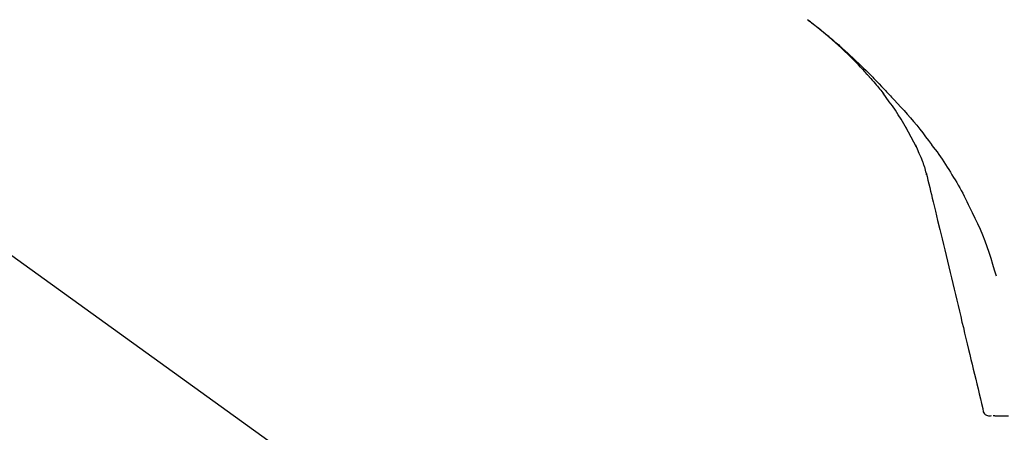
# Model space of a CAD drawing. Extents: x 163 to 26285, y -10810 to -2410.
# Drawn here: x 5775 to 5882, y -7985 to -7941 of the extents above; entities that cross this region are included whole.
import ezdxf

# ---------------------------------------------------------------- set-up
doc = ezdxf.new("R2010")
doc.units = 0
doc.header["$LTSCALE"] = 50
doc.header["$MEASUREMENT"] = 0
doc.layers.get('0').update_dxf_attribs({"linetype": 'CONTINUOUS'})
doc.layers.add('150-機器', color=8, linetype='CONTINUOUS')
doc.layers.add('166-寸法B', color=11, linetype='CONTINUOUS')
doc.styles.add('KH001', font='txt')
doc.dimstyles.new('KH1xx030', dxfattribs={"dimscale": 30, "dimtxt": 2, "dimasz": 0.6, "dimexe": 0.3, "dimexo": 1.2, "dimgap": 0.5, "dimtad": 3, "dimdec": 1, "dimdsep": 46, "dimlunit": 6, "dimtxsty": 'KH001', "dimblk": 'DOT', "dimcen": 1, "dimdle": 1, "dimclrd": 256, "dimclre": 256, "dimclrt": 256, "dimadec": 0, "dimazin": 0, "dimtfac": 1, "dimtdec": 1, "dimtix": 1, "dimtmove": 2, "dimatfit": 3, "dimldrblk": 'CLOSEDBLANK', "dimfxl": 1, "dimtolj": 1, "dimtzin": 0, "dimlwd": -1, "dimlwe": -1, "dimarcsym": 0})

# ---------------------------------------------------------------- blocks, each defined once
blk = doc.blocks.new('_Dot')
at = {"color": 0, "linetype": 'ByBlock', "lineweight": -2}
blk.add_line((-0.5, 0), (-1, 0), dxfattribs=at)
at = {"color": 0, "linetype": 'ByBlock', "const_width": 0.5}
blk.add_lwpolyline([(-0.25, 0, 1), (0.25, 0, 1)], format="xyb", close=True, dxfattribs=at)
blk = doc.blocks.new('*D10')
at = {"layer": '166-寸法B', "transparency": 16777216}
for p, q in [((5325.63, -8088.89), (5325.63, -7808.37)), ((5975.63, -8088.89), (5975.63, -7808.37)), ((5343.63, -7817.37), (5957.63, -7817.37))]:
    blk.add_line(p, q, dxfattribs=at)
at = {"layer": '166-寸法B', "transparency": 16777216, "xscale": 18, "yscale": 18, "zscale": 18, "rotation": 180}
blk.add_blockref('_Dot', (5325.63, -7817.37), dxfattribs=at)
at = {"layer": '166-寸法B', "transparency": 16777216, "xscale": 18, "yscale": 18, "zscale": 18}
blk.add_blockref('_Dot', (5975.63, -7817.37), dxfattribs=at)
at = {"layer": '166-寸法B', "transparency": 16777216, "insert": (5650.63, -7772.37), "char_height": 60, "attachment_point": 5, "style": 'KH001'}
blk.add_mtext('\\A1;650', dxfattribs=at)
blk = doc.blocks.new('_ClosedBlank')
at = {"color": 0, "linetype": 'ByBlock', "lineweight": -2}
for p, q in [((-1, 0.1667), (0, 0)), ((-1, 0.1667), (-1, -0.1667)), ((0, 0), (-1, -0.1667))]:
    blk.add_line(p, q, dxfattribs=at)

msp = doc.modelspace()

# ---------------------------------------------------------------- linework, layer by layer
at = {"layer": '150-機器', "color": 13, "linetype": 'Continuous'}
msp.add_line((5747.39, -7946.99), (5867.42, -8033.46), dxfattribs=at)
for points in [[(5867.16, -7946.49), (5867.05, -7946.36), (5866.94, -7946.24), (5866.83, -7946.11), (5866.71, -7945.98), (5866.49, -7945.74), (5866.26, -7945.5), (5866.04, -7945.26), (5865.81, -7945.03), (5865.46, -7944.68), (5865.1, -7944.33), (5864.74, -7943.99), (5864.38, -7943.65), (5864.07, -7943.37), (5863.75, -7943.08), (5863.43, -7942.8), (5863.1, -7942.52), (5862.8, -7942.26), (5862.5, -7942.01), (5862.2, -7941.75), (5861.89, -7941.5), (5861.7, -7941.35), (5861.51, -7941.2), (5861.32, -7941.05), (5861.13, -7940.9), (5861.02, -7940.82), (5860.91, -7940.74), (5860.81, -7940.66), (5860.7, -7940.58)], [(5860.71, -7940.57), (5860.72, -7940.58), (5860.73, -7940.59), (5860.74, -7940.6), (5860.75, -7940.6), (5860.76, -7940.61), (5860.77, -7940.62), (5860.78, -7940.63), (5860.79, -7940.64), (5860.8, -7940.64), (5860.81, -7940.65), (5860.82, -7940.66), (5860.83, -7940.67), (5860.93, -7940.74), (5861.03, -7940.82), (5861.14, -7940.9), (5861.24, -7940.98), (5861.34, -7941.05), (5861.44, -7941.13), (5861.55, -7941.21), (5861.65, -7941.29), (5861.85, -7941.45), (5862.05, -7941.61), (5862.25, -7941.77), (5862.45, -7941.93), (5862.55, -7942.01), (5862.65, -7942.1), (5862.75, -7942.18), (5862.85, -7942.26), (5862.95, -7942.34), (5863.04, -7942.43), (5863.14, -7942.51), (5863.24, -7942.59), (5863.25, -7942.6), (5863.27, -7942.61), (5863.28, -7942.63), (5863.3, -7942.64), (5863.31, -7942.65), (5863.32, -7942.66), (5863.34, -7942.67), (5863.35, -7942.69), (5863.37, -7942.7), (5863.38, -7942.71), (5863.39, -7942.72), (5863.41, -7942.73)], [(5863.41, -7942.73), (5863.55, -7942.85), (5863.69, -7942.97), (5863.83, -7943.09), (5863.96, -7943.2), (5864.1, -7943.32), (5864.24, -7943.45), (5864.38, -7943.57), (5864.51, -7943.69), (5864.8, -7943.95), (5865.08, -7944.2), (5865.36, -7944.46), (5865.64, -7944.72), (5865.79, -7944.86), (5865.94, -7945), (5866.08, -7945.14), (5866.23, -7945.28), (5866.52, -7945.55), (5866.8, -7945.83), (5867.09, -7946.11), (5867.37, -7946.4), (5867.51, -7946.54), (5867.66, -7946.68), (5867.8, -7946.83), (5867.94, -7946.97), (5868.22, -7947.26), (5868.49, -7947.54), (5868.77, -7947.83), (5869.05, -7948.12), (5869.18, -7948.27), (5869.32, -7948.42), (5869.46, -7948.56), (5869.59, -7948.71), (5869.73, -7948.86), (5869.86, -7949.01), (5870, -7949.15), (5870.14, -7949.3)], [(5867.17, -7946.49), (5867.2, -7946.53), (5867.23, -7946.56), (5867.27, -7946.6), (5867.3, -7946.64), (5867.33, -7946.68), (5867.37, -7946.71), (5867.4, -7946.75), (5867.43, -7946.79), (5867.59, -7946.97), (5867.75, -7947.15), (5867.91, -7947.33), (5868.06, -7947.51), (5868.19, -7947.65), (5868.31, -7947.79), (5868.43, -7947.94), (5868.55, -7948.08), (5868.67, -7948.23), (5868.78, -7948.38), (5868.9, -7948.53), (5869.02, -7948.68)], [(5867.17, -7946.49), (5867.17, -7946.49), (5867.17, -7946.5), (5867.18, -7946.5), (5867.18, -7946.51), (5867.19, -7946.51), (5867.19, -7946.52), (5867.19, -7946.52), (5867.2, -7946.53), (5867.2, -7946.53), (5867.21, -7946.54), (5867.21, -7946.54), (5867.22, -7946.54)], [(5871.49, -7952.41), (5871.2, -7951.91), (5870.89, -7951.41), (5870.59, -7950.92), (5870.27, -7950.43), (5869.94, -7949.96), (5869.61, -7949.49), (5869.27, -7949.03), (5868.93, -7948.56)], [(5870.14, -7949.3), (5870.5, -7949.69), (5870.86, -7950.07), (5871.21, -7950.46), (5871.57, -7950.86), (5871.91, -7951.25), (5872.25, -7951.65), (5872.59, -7952.06), (5872.92, -7952.47), (5873.24, -7952.88), (5873.56, -7953.3), (5873.87, -7953.72), (5874.19, -7954.15)], [(5872.58, -7954.43), (5872.29, -7953.88), (5871.99, -7953.34), (5871.69, -7952.79), (5871.4, -7952.25)], [(5873.26, -7956.04), (5873.07, -7955.58), (5872.87, -7955.13), (5872.68, -7954.67), (5872.48, -7954.21)], [(5874.19, -7954.15), (5874.19, -7954.15), (5874.19, -7954.15), (5874.19, -7954.15), (5874.19, -7954.15), (5874.19, -7954.16), (5874.19, -7954.16), (5874.2, -7954.16), (5874.2, -7954.16), (5874.2, -7954.16), (5874.2, -7954.16), (5874.2, -7954.17), (5874.2, -7954.17)], [(5874.2, -7954.17), (5874.4, -7954.43), (5874.61, -7954.69), (5874.8, -7954.96), (5875, -7955.22), (5875.19, -7955.49), (5875.38, -7955.76), (5875.56, -7956.04), (5875.74, -7956.32), (5875.91, -7956.6), (5876.09, -7956.88), (5876.26, -7957.16), (5876.42, -7957.45)], [(5873.67, -7957.44), (5873.66, -7957.41), (5873.65, -7957.37), (5873.65, -7957.34), (5873.64, -7957.3), (5873.62, -7957.23), (5873.6, -7957.16), (5873.58, -7957.09), (5873.56, -7957.01), (5873.54, -7956.92), (5873.52, -7956.83), (5873.5, -7956.74), (5873.47, -7956.65), (5873.45, -7956.55), (5873.41, -7956.46), (5873.38, -7956.36), (5873.34, -7956.27), (5873.32, -7956.21), (5873.3, -7956.15), (5873.28, -7956.1), (5873.26, -7956.04)], [(5873.63, -7957.24), (5873.72, -7957.64), (5873.82, -7958.03), (5873.91, -7958.42), (5874.01, -7958.82), (5874.1, -7959.21), (5874.19, -7959.6), (5874.29, -7960), (5874.38, -7960.39), (5874.62, -7961.39), (5874.87, -7962.4), (5875.11, -7963.4), (5875.35, -7964.4), (5875.49, -7965.01), (5875.64, -7965.62), (5875.79, -7966.23), (5875.93, -7966.84), (5876.08, -7967.45), (5876.23, -7968.06), (5876.37, -7968.67), (5876.52, -7969.28)], [(5876.42, -7957.45), (5876.6, -7957.73), (5876.77, -7958.01), (5876.95, -7958.3), (5877.11, -7958.59), (5877.28, -7958.88), (5877.44, -7959.17), (5877.6, -7959.46), (5877.75, -7959.76), (5877.9, -7960.06), (5878.04, -7960.36), (5878.19, -7960.66), (5878.33, -7960.96)], [(5878.33, -7960.96), (5878.63, -7961.56), (5878.93, -7962.15), (5879.22, -7962.76), (5879.5, -7963.37), (5879.76, -7963.98), (5880, -7964.61), (5880.23, -7965.24), (5880.45, -7965.87), (5880.65, -7966.51), (5880.85, -7967.15), (5881.04, -7967.79), (5881.23, -7968.43)], [(5876.52, -7969.28), (5876.66, -7969.88), (5876.81, -7970.48), (5876.95, -7971.07), (5877.09, -7971.67), (5877.24, -7972.27), (5877.38, -7972.86), (5877.52, -7973.46), (5877.67, -7974.06), (5877.81, -7974.66), (5877.95, -7975.25), (5878.1, -7975.85), (5878.24, -7976.45)], [(5878.24, -7976.45), (5878.37, -7976.98), (5878.5, -7977.52), (5878.62, -7978.05), (5878.75, -7978.59), (5878.88, -7979.12), (5879.01, -7979.66), (5879.14, -7980.2), (5879.27, -7980.73), (5879.4, -7981.27), (5879.52, -7981.8), (5879.65, -7982.34), (5879.78, -7982.87)], [(5879.78, -7982.87), (5879.79, -7982.99), (5879.81, -7983.11), (5879.84, -7983.22), (5879.89, -7983.32), (5879.96, -7983.43), (5880.06, -7983.52), (5880.17, -7983.59), (5880.29, -7983.64), (5880.4, -7983.66), (5880.51, -7983.66), (5880.63, -7983.66), (5880.75, -7983.64)], [(5880.9, -7983.64), (5880.95, -7983.64), (5881, -7983.64), (5881.05, -7983.64), (5881.09, -7983.65)], [(5881.09, -7983.65), (5881.16, -7983.65), (5881.23, -7983.65), (5881.29, -7983.65), (5881.36, -7983.65)], [(5881.36, -7983.65), (5881.44, -7983.65), (5881.53, -7983.65), (5881.61, -7983.65), (5881.7, -7983.65)], [(5881.7, -7983.65), (5881.8, -7983.65), (5881.91, -7983.65), (5882.01, -7983.65), (5882.11, -7983.65)], [(5882.11, -7983.65), (5882.23, -7983.66), (5882.35, -7983.66), (5882.47, -7983.66), (5882.6, -7983.66)]]:
    msp.add_lwpolyline(points, dxfattribs=at)

# ---------------------------------------------------------------- dimensions: what is measured, and where the dimension line sits
at = {"layer": '166-寸法B'}
dim = msp.add_linear_dim(base=(5975.63, -7817.37), p1=(5325.63, -8124.89), p2=(5975.63, -8124.89), dimstyle='KH1xx030', dxfattribs=at)
dim.commit()
dim.dimension.update_dxf_attribs({"geometry": '*D10', "text_midpoint": (5650.63, -7772.37)})

doc.saveas('drawing.dxf')
